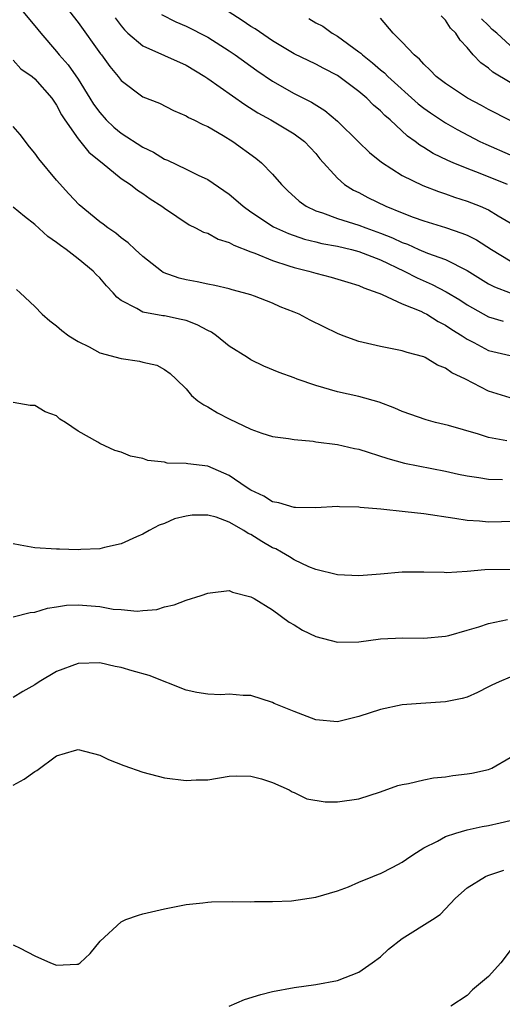
# Model space of a CAD drawing. Units: inches. Extents: x 2616000 to 2619000, y 1518000 to 1521000.
# Drawn here: x 2616578 to 2616622, y 1518913 to 1519004 of the extents above; entities that cross this region are included whole.
import ezdxf

# ---------------------------------------------------------------- set-up
doc = ezdxf.new("R2010")
doc.units = ezdxf.units.IN
doc.header["$MEASUREMENT"] = 0
doc.layers.add('LD26161518_2ft', color=254, linetype='Continuous')

msp = doc.modelspace()

# ---------------------------------------------------------------- linework, layer by layer
at = {"layer": 'LD26161518_2ft'}
for points, elevation in [([(2616577.902, 1519005), (2616579, 1519003.696), (2616579.547, 1519003), (2616581, 1519001.324), (2616581.263, 1519001), (2616582.081, 1519000.081), (2616583, 1518998.741), (2616584.092, 1518997), (2616584.428, 1518996.428), (2616585, 1518995.657), (2616585.598, 1518995), (2616586.313, 1518994.313), (2616587, 1518993.769), (2616589, 1518992.474), (2616589.99, 1518991.99), (2616591, 1518991.36), (2616591.265, 1518991.265), (2616593, 1518990.44), (2616594.121, 1518989.879), (2616595, 1518989.483), (2616597, 1518988.103), (2616597.601, 1518987.601), (2616598.272, 1518987), (2616599, 1518986.487), (2616601.085, 1518985.085), (2616602.462, 1518984.462), (2616603.956, 1518983.956), (2616605, 1518983.713), (2616605.564, 1518983.564), (2616607, 1518983.301), (2616608.296, 1518983), (2616609, 1518982.817), (2616611, 1518982.035), (2616613.183, 1518981), (2616614.372, 1518980.372), (2616615.767, 1518979.767), (2616617.083, 1518979.084), (2616618.324, 1518978.324), (2616619, 1518977.881), (2616621, 1518976.767), (2616622.356, 1518976.357)], 8168), ([(2616582.192, 1519005), (2616583, 1519003.98), (2616585.089, 1519001.089), (2616585.168, 1519001), (2616585.929, 1518999.929), (2616586.708, 1518999), (2616587, 1518998.616), (2616589, 1518997.131), (2616590.527, 1518996.527), (2616591.842, 1518995.842), (2616593, 1518995.372), (2616593.217, 1518995.217), (2616593.7, 1518995), (2616594.555, 1518994.555), (2616595, 1518994.383), (2616596.445, 1518993.555), (2616597.337, 1518993), (2616599.44, 1518991.44), (2616599.964, 1518991), (2616601, 1518989.963), (2616601.833, 1518989), (2616602.426, 1518988.426), (2616603.472, 1518987.472), (2616604.113, 1518987), (2616605, 1518986.571), (2616605.621, 1518986.379), (2616607, 1518985.866), (2616609, 1518985.247), (2616609.626, 1518985), (2616611, 1518984.515), (2616612.088, 1518984.088), (2616613, 1518983.649), (2616613.487, 1518983.487), (2616614.553, 1518983), (2616615.337, 1518982.663), (2616617, 1518982.061), (2616619, 1518981.067), (2616621, 1518979.82), (2616621.533, 1518979.533), (2616623, 1518978.989)], 8166), ([(2616586.431, 1519004.431), (2616587, 1519003.672), (2616587.301, 1519003.301), (2616587.619, 1519003), (2616589, 1519001.821), (2616593, 1519000.043), (2616594.737, 1518999), (2616595, 1518998.828), (2616598.42, 1518996.42), (2616599.651, 1518995.651), (2616600.837, 1518995), (2616603, 1518993.704), (2616603.953, 1518993), (2616605, 1518991.872), (2616605.385, 1518991.385), (2616607, 1518989.583), (2616607.674, 1518989), (2616608.49, 1518988.49), (2616609, 1518988.26), (2616609.817, 1518987.817), (2616611.48, 1518987), (2616613, 1518986.379), (2616614.006, 1518985.994), (2616615, 1518985.648), (2616617.024, 1518985.024), (2616618.517, 1518984.517), (2616619, 1518984.307), (2616619.881, 1518983.881), (2616621.258, 1518983), (2616623, 1518981.942)], 8164), ([(2616590.731, 1519004.73), (2616592.057, 1519004.057), (2616593, 1519003.67), (2616595, 1519002.638), (2616597, 1519001.368), (2616597.544, 1519001), (2616599.547, 1518999.547), (2616601, 1518998.564), (2616603, 1518997.435), (2616604.611, 1518996.611), (2616605.854, 1518995.854), (2616607, 1518994.877), (2616608.948, 1518992.948), (2616609.971, 1518991.971), (2616611.07, 1518991.07), (2616613, 1518989.844), (2616614.922, 1518988.922), (2616616.356, 1518988.357), (2616617, 1518988.158), (2616617.848, 1518987.848), (2616619, 1518987.472), (2616620.212, 1518987), (2616621, 1518986.656), (2616621.88, 1518986.12), (2616623, 1518985.474)], 8162), ([(2616622.756, 1518989), (2616621, 1518989.721), (2616619.812, 1518990.188), (2616619, 1518990.484), (2616617.729, 1518991), (2616617.218, 1518991.218), (2616615.879, 1518991.879), (2616615, 1518992.434), (2616614.641, 1518992.64), (2616614.193, 1518993), (2616613.493, 1518993.493), (2616611.879, 1518995), (2616611.399, 1518995.399), (2616611, 1518995.82), (2616610.357, 1518996.357), (2616609.73, 1518997), (2616609, 1518997.622), (2616607, 1518999.093), (2616605.733, 1518999.733), (2616605, 1519000.128), (2616603, 1519001.109), (2616601, 1519002.306), (2616599.396, 1519003.396), (2616599, 1519003.63), (2616598.178, 1519004.178), (2616596.881, 1519005)], 8160), ([(2616604.365, 1519004.365), (2616605, 1519003.975), (2616605.64, 1519003.64), (2616606.522, 1519003), (2616607, 1519002.745), (2616609, 1519001.289), (2616609.163, 1519001.163), (2616609.318, 1519001), (2616610.265, 1519000.265), (2616611, 1518999.624), (2616611.351, 1518999.351), (2616611.682, 1518999), (2616614.483, 1518996.482), (2616615, 1518996.076), (2616615.63, 1518995.63), (2616617, 1518994.726), (2616618.095, 1518994.095), (2616620.182, 1518993), (2616620.73, 1518992.73), (2616623, 1518991.754)], 8158), ([(2616623, 1518994.93), (2616621, 1518995.948), (2616620.328, 1518996.328), (2616619.051, 1518997), (2616617, 1518998.349), (2616616.147, 1518999), (2616615.596, 1518999.596), (2616615, 1519000.131), (2616614.6, 1519000.6), (2616614.099, 1519001), (2616613, 1519002.183), (2616612.179, 1519003), (2616611, 1519004.381)], 8156), ([(2616623, 1518998.439), (2616621.397, 1518999.397), (2616621, 1518999.771), (2616620.271, 1519000.271), (2616619.582, 1519001), (2616619, 1519001.681), (2616618.354, 1519002.354), (2616617.953, 1519003), (2616617.469, 1519003.469), (2616617, 1519004.21), (2616616.599, 1519004.599)], 8154), ([(2616623, 1519001.858), (2616621.753, 1519003), (2616621.34, 1519003.34), (2616621, 1519003.715), (2616620.335, 1519004.335)], 8152), ([(2616577, 1519000.506), (2616577.716, 1518999.716), (2616578.743, 1518999), (2616579, 1518998.792), (2616580.561, 1518997), (2616581, 1518996.355), (2616581.454, 1518995.454), (2616581.762, 1518995), (2616583, 1518993.233), (2616583.998, 1518991.998), (2616585.093, 1518991.093), (2616585.231, 1518991), (2616587, 1518989.573), (2616587.856, 1518989), (2616588.495, 1518988.495), (2616589, 1518988.175), (2616589.681, 1518987.681), (2616590.753, 1518987), (2616591, 1518986.809), (2616593.278, 1518985.278), (2616593.879, 1518985), (2616594.604, 1518984.604), (2616595, 1518984.492), (2616595.956, 1518983.956), (2616597, 1518983.656), (2616597.406, 1518983.406), (2616599, 1518982.767), (2616599.359, 1518982.641), (2616601, 1518981.962), (2616602.509, 1518981.49), (2616603, 1518981.322), (2616604.344, 1518981), (2616605, 1518980.798), (2616606.435, 1518980.435), (2616607.958, 1518979.958), (2616609, 1518979.663), (2616609.437, 1518979.437), (2616610.753, 1518979), (2616610.916, 1518978.916), (2616611.161, 1518978.839), (2616613, 1518977.969), (2616614.714, 1518977.286), (2616615, 1518977.148), (2616615.279, 1518977), (2616616.327, 1518976.327), (2616617, 1518975.998), (2616617.584, 1518975.584), (2616618.536, 1518975), (2616619, 1518974.688), (2616619.616, 1518974.384), (2616621, 1518973.653), (2616623, 1518973.18)], 8170), ([(2616623, 1518969.276), (2616621, 1518969.897), (2616618.853, 1518971), (2616617.58, 1518971.58), (2616617, 1518972.013), (2616616.281, 1518972.281), (2616615.129, 1518973), (2616615, 1518973.066), (2616613.46, 1518973.46), (2616613, 1518973.628), (2616611, 1518974.008), (2616609, 1518974.484), (2616607.547, 1518975), (2616607, 1518975.216), (2616604.47, 1518976.47), (2616603.459, 1518977), (2616603, 1518977.205), (2616601.702, 1518977.702), (2616601, 1518978.025), (2616599.321, 1518978.679), (2616599, 1518978.79), (2616598.319, 1518979), (2616597.259, 1518979.259), (2616597, 1518979.348), (2616595.662, 1518979.662), (2616595, 1518979.778), (2616594.018, 1518980.018), (2616593, 1518980.181), (2616592.354, 1518980.354), (2616590.881, 1518980.881), (2616590.71, 1518981), (2616589, 1518982.333), (2616588.273, 1518983), (2616587.623, 1518983.623), (2616587, 1518984.065), (2616586.501, 1518984.501), (2616585.741, 1518985), (2616585.325, 1518985.325), (2616585, 1518985.553), (2616583.115, 1518987.115), (2616582.136, 1518988.136), (2616581, 1518989.406), (2616579.367, 1518991.367), (2616579, 1518991.904), (2616578.498, 1518992.498), (2616577.629, 1518993.629), (2616577, 1518994.37)], 8172), ([(2616622.701, 1518965.299), (2616621, 1518965.612), (2616620.077, 1518965.923), (2616617.287, 1518966.713), (2616616.079, 1518967), (2616615.226, 1518967.226), (2616613, 1518968.02), (2616612.317, 1518968.317), (2616610.881, 1518968.881), (2616609, 1518969.41), (2616607, 1518969.829), (2616605, 1518970.412), (2616603.275, 1518971), (2616603, 1518971.11), (2616601.602, 1518971.602), (2616600.207, 1518972.207), (2616599, 1518972.773), (2616598.687, 1518973), (2616597, 1518974.063), (2616595.827, 1518975), (2616595.346, 1518975.345), (2616595, 1518975.491), (2616594.034, 1518976.034), (2616593, 1518976.413), (2616592.528, 1518976.528), (2616591, 1518976.852), (2616590.86, 1518976.86), (2616589, 1518977.205), (2616588.449, 1518977.55), (2616587, 1518978.269), (2616586.578, 1518978.578), (2616586.257, 1518979), (2616585.627, 1518979.627), (2616585, 1518980.369), (2616584.679, 1518980.679), (2616584.409, 1518981), (2616583, 1518982.144), (2616581.886, 1518983), (2616581.365, 1518983.365), (2616581, 1518983.657), (2616580.211, 1518984.211), (2616579, 1518985.307), (2616578.047, 1518986.046), (2616577, 1518986.921)], 8174), ([(2616577.289, 1518979.289), (2616577.638, 1518979), (2616579, 1518977.707), (2616579.674, 1518977), (2616580.401, 1518976.4), (2616581, 1518975.943), (2616581.497, 1518975.497), (2616582.13, 1518975), (2616583, 1518974.489), (2616584.017, 1518973.984), (2616585, 1518973.446), (2616587, 1518972.896), (2616588.679, 1518972.679), (2616589, 1518972.582), (2616590.302, 1518972.302), (2616591, 1518971.884), (2616591.521, 1518971.521), (2616592.087, 1518971), (2616593, 1518970.104), (2616593.502, 1518969.502), (2616594.092, 1518969), (2616594.632, 1518968.632), (2616595, 1518968.452), (2616595.9, 1518967.9), (2616597, 1518967.323), (2616599, 1518966.363), (2616599.996, 1518966.004), (2616601, 1518965.7), (2616602.488, 1518965.512), (2616603, 1518965.418), (2616604.747, 1518965.253), (2616605, 1518965.195), (2616607, 1518964.947), (2616608.593, 1518964.593), (2616609, 1518964.528), (2616611.656, 1518963.656), (2616613.226, 1518963.226), (2616617, 1518962.5), (2616618.216, 1518962.216), (2616619, 1518962.062), (2616620.087, 1518961.913), (2616621, 1518961.746), (2616622.283, 1518961.717)], 8176), ([(2616624.167, 1518957.833), (2616622.192, 1518957.808), (2616621, 1518957.77), (2616620.146, 1518957.853), (2616619, 1518957.922), (2616617.88, 1518958.12), (2616615, 1518958.536), (2616613.263, 1518958.737), (2616611.038, 1518958.963), (2616609.125, 1518959.125), (2616609, 1518959.159), (2616607.187, 1518959.187), (2616607, 1518959.207), (2616605, 1518959.087), (2616603.131, 1518959.131), (2616603, 1518959.119), (2616601.573, 1518959.573), (2616601, 1518959.657), (2616600.182, 1518960.182), (2616599, 1518960.73), (2616598.568, 1518961), (2616597, 1518962.091), (2616595, 1518962.937), (2616593.154, 1518963.154), (2616593, 1518963.201), (2616591.243, 1518963.243), (2616591, 1518963.317), (2616589.467, 1518963.467), (2616589, 1518963.66), (2616587.865, 1518963.865), (2616587, 1518964.251), (2616586.413, 1518964.413), (2616585, 1518965.063), (2616584.828, 1518965.172), (2616583, 1518966.18), (2616581.842, 1518967), (2616581.306, 1518967.306), (2616581, 1518967.608), (2616579.962, 1518967.962), (2616579, 1518968.557), (2616578.564, 1518968.564), (2616577, 1518968.84)], 8178), ([(2616623, 1518953.387), (2616620.646, 1518953.354), (2616619, 1518953.203), (2616617.09, 1518953.09), (2616616.894, 1518953.106), (2616615, 1518953.132), (2616613, 1518953.13), (2616611, 1518952.948), (2616609, 1518952.796), (2616607, 1518952.886), (2616605, 1518953.384), (2616604.367, 1518953.633), (2616603, 1518954.281), (2616602.566, 1518954.567), (2616601.822, 1518955), (2616601.294, 1518955.295), (2616601, 1518955.404), (2616599.995, 1518955.995), (2616599, 1518956.617), (2616598.732, 1518956.733), (2616598.357, 1518957), (2616597, 1518957.782), (2616595.781, 1518958.219), (2616595, 1518958.433), (2616593.573, 1518958.427), (2616593, 1518958.338), (2616591.928, 1518958.072), (2616591, 1518957.661), (2616590.509, 1518957.491), (2616589.574, 1518957), (2616589, 1518956.662), (2616588.413, 1518956.413), (2616587, 1518955.769), (2616585.434, 1518955.434), (2616585, 1518955.313), (2616583.251, 1518955.251), (2616583, 1518955.22), (2616581.276, 1518955.276), (2616581, 1518955.271), (2616579, 1518955.395), (2616577.629, 1518955.629), (2616577, 1518955.776)], 8180), ([(2616577, 1518949.025), (2616578.577, 1518949.423), (2616579, 1518949.445), (2616580.175, 1518949.825), (2616581, 1518949.925), (2616581.921, 1518950.08), (2616583, 1518950.108), (2616585, 1518949.962), (2616586.263, 1518949.737), (2616587, 1518949.69), (2616588.456, 1518949.544), (2616589, 1518949.611), (2616590.298, 1518949.702), (2616591, 1518949.928), (2616591.883, 1518950.117), (2616593, 1518950.552), (2616594.394, 1518951), (2616595, 1518951.216), (2616595.232, 1518951.232), (2616597, 1518951.45), (2616597.284, 1518951.284), (2616599, 1518950.874), (2616599.286, 1518950.714), (2616601, 1518949.658), (2616602.529, 1518948.529), (2616603, 1518948.265), (2616603.788, 1518947.788), (2616605, 1518947.185), (2616607, 1518946.665), (2616609, 1518946.714), (2616611, 1518946.973), (2616613.055, 1518947.055), (2616615, 1518947.03), (2616617, 1518947.232), (2616617.302, 1518947.301), (2616619, 1518947.769), (2616620.094, 1518948.094), (2616621, 1518948.407), (2616622.759, 1518948.759)], 8182), ([(2616623, 1518943.426), (2616621.97, 1518943), (2616621.302, 1518942.698), (2616621, 1518942.524), (2616619.974, 1518942.026), (2616619, 1518941.581), (2616618.551, 1518941.449), (2616617, 1518941.141), (2616614.731, 1518941), (2616613, 1518940.869), (2616611, 1518940.453), (2616609, 1518939.791), (2616607, 1518939.306), (2616605, 1518939.497), (2616603, 1518940.241), (2616601.153, 1518941), (2616601, 1518941.08), (2616599, 1518941.73), (2616598.272, 1518941.728), (2616597, 1518941.855), (2616596.209, 1518941.791), (2616595, 1518941.857), (2616593.996, 1518942.004), (2616593, 1518942.221), (2616589.578, 1518943.578), (2616588.018, 1518944.018), (2616587, 1518944.329), (2616586.426, 1518944.426), (2616585, 1518944.752), (2616583, 1518944.708), (2616581, 1518943.971), (2616579.414, 1518943), (2616579, 1518942.73), (2616577.895, 1518942.105), (2616577, 1518941.538)], 8184), ([(2616577, 1518933.443), (2616578.012, 1518933.989), (2616579, 1518934.702), (2616579.191, 1518934.809), (2616581, 1518936.168), (2616582.655, 1518936.655), (2616583, 1518936.74), (2616585, 1518936.208), (2616585.827, 1518935.827), (2616587.246, 1518935.246), (2616589, 1518934.63), (2616591, 1518934.132), (2616593, 1518933.866), (2616593.92, 1518933.92), (2616595, 1518933.932), (2616597, 1518934.26), (2616597.696, 1518934.304), (2616599, 1518934.273), (2616599.976, 1518934.024), (2616601, 1518933.7), (2616602.548, 1518933), (2616602.823, 1518932.823), (2616603, 1518932.754), (2616604.176, 1518932.176), (2616605.885, 1518931.885), (2616607, 1518931.898), (2616609, 1518932.166), (2616611, 1518932.838), (2616612.584, 1518933.416), (2616613, 1518933.515), (2616613.597, 1518933.597), (2616615, 1518933.927), (2616615.892, 1518934.108), (2616617, 1518934.221), (2616617.675, 1518934.324), (2616619, 1518934.48), (2616619.453, 1518934.547), (2616621, 1518934.88), (2616621.29, 1518935), (2616623, 1518935.993)], 8186), ([(2616577, 1518918.675), (2616577.642, 1518918.358), (2616579, 1518917.658), (2616580.46, 1518917), (2616581, 1518916.791), (2616582.88, 1518916.88), (2616583, 1518916.868), (2616583.186, 1518917), (2616584.127, 1518917.873), (2616585.042, 1518919), (2616587, 1518920.786), (2616587.43, 1518921), (2616588.581, 1518921.419), (2616589, 1518921.531), (2616590.197, 1518921.803), (2616591, 1518922.008), (2616593, 1518922.396), (2616594.562, 1518922.562), (2616595, 1518922.625), (2616595.351, 1518922.649), (2616597.314, 1518922.686), (2616599, 1518922.652), (2616599.329, 1518922.671), (2616601, 1518922.667), (2616602.755, 1518922.755), (2616605, 1518923.073), (2616607, 1518923.658), (2616608.045, 1518924.045), (2616609, 1518924.461), (2616610.298, 1518925), (2616610.799, 1518925.201), (2616611, 1518925.259), (2616612.135, 1518925.865), (2616613, 1518926.303), (2616613.4, 1518926.599), (2616613.983, 1518927), (2616615, 1518927.644), (2616616.272, 1518928.272), (2616617, 1518928.685), (2616617.957, 1518929), (2616619, 1518929.316), (2616620.394, 1518929.606), (2616621, 1518929.694), (2616622.057, 1518929.944), (2616623, 1518930.176)], 8188), ([(2616596.992, 1518913.008), (2616598.396, 1518913.604), (2616599.916, 1518914.084), (2616601, 1518914.339), (2616603, 1518914.717), (2616605, 1518915.005), (2616607, 1518915.379), (2616609, 1518916.144), (2616610.231, 1518917), (2616611, 1518917.575), (2616611.73, 1518918.27), (2616613, 1518919.264), (2616615.794, 1518921), (2616616.526, 1518921.474), (2616617.931, 1518923), (2616619, 1518923.931), (2616620.71, 1518925), (2616620.913, 1518925.087), (2616622.418, 1518925.582)], 8190), ([(2616623.349, 1518918.651), (2616622.12, 1518917), (2616621, 1518915.728), (2616619.495, 1518914.505), (2616619, 1518913.972), (2616617.508, 1518913)], 8192)]:
    msp.add_lwpolyline(points, dxfattribs=dict(at, elevation=elevation))

doc.saveas('drawing.dxf')
